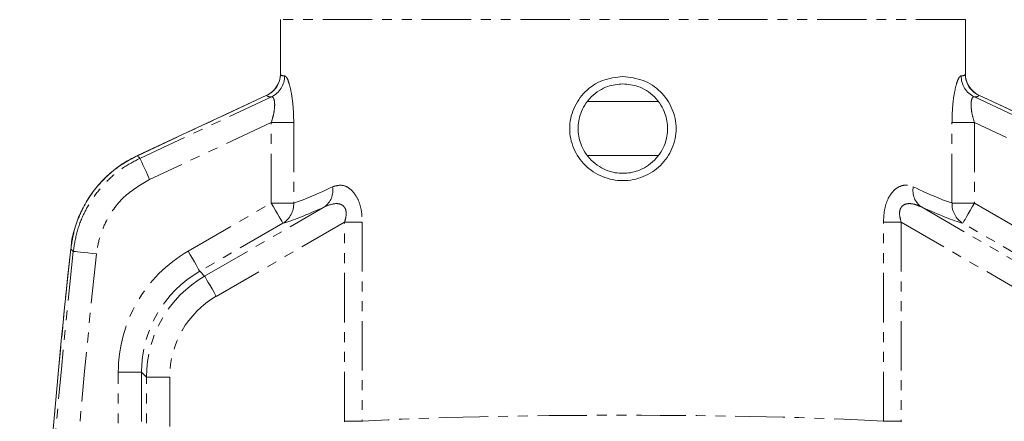
# Model space of a CAD drawing. Units: millimetres. Extents: x -1219 to 1462, y -1057 to 1784.
# Drawn here: x 90 to 216, y 1505 to 1557 of the extents above; entities that cross this region are included whole.
import ezdxf

# ---------------------------------------------------------------- set-up
doc = ezdxf.new("R2010")
doc.units = ezdxf.units.MM
doc.linetypes.add('PHANTOM', pattern=[12.7, 6.35, -1.27, 1.27, -1.27, 1.27, -1.27])

msp = doc.modelspace()

# ---------------------------------------------------------------- linework, layer by layer
at = {"color": 7, "linetype": 'Continuous', "lineweight": 15}
for p, q in [((123.21, 1556.85), (123.21, 1549.84)), ((211.21, 1549.84), (211.21, 1556.85)), ((121.47, 1547.15), (104.84, 1539.38)), ((229.58, 1539.38), (212.94, 1547.15)), ((171.76, 1546.31), (162.65, 1546.31)), ((162.64, 1539.38), (171.75, 1539.38))]:
    msp.add_line(p, q, dxfattribs=at)
at = {"color": 8, "linetype": 'PHANTOM', "lineweight": 0}
for p, q in [((211.21, 1556.85), (123.21, 1556.85)), ((121.48, 1547.13), (104.85, 1539.36)), ((229.57, 1539.36), (212.94, 1547.13)), ((105.16, 1539.02), (122.06, 1546.92)), ((212.36, 1546.92), (229.26, 1539.02)), ((122.04, 1543.61), (106.42, 1536.31)), ((124.93, 1543.61), (122.04, 1543.61)), ((122.04, 1533.27), (122.04, 1543.61)), ((124.93, 1543.61), (124.93, 1533.27)), ((209.49, 1533.27), (209.49, 1543.61)), ((209.49, 1543.61), (212.38, 1543.61)), ((212.38, 1543.61), (212.38, 1533.27)), ((228, 1536.31), (212.38, 1543.61)), ((111.36, 1527.09), (122.04, 1533.27)), ((124.93, 1533.27), (122.04, 1533.27)), ((209.49, 1533.27), (212.38, 1533.27)), ((212.38, 1533.27), (223.06, 1527.09)), ((113.48, 1523.87), (128.86, 1532.77)), ((205.56, 1532.77), (220.94, 1523.87)), ((123.54, 1530.68), (112.85, 1524.5)), ((131.45, 1530.81), (114.98, 1521.28)), ((131.45, 1530.81), (133.73, 1530.81)), ((131.45, 1505.24), (131.45, 1530.81)), ((133.73, 1530.81), (133.73, 1505.24)), ((200.69, 1505.24), (200.69, 1530.81)), ((200.69, 1530.81), (202.97, 1530.81)), ((202.97, 1530.81), (202.97, 1505.24)), ((219.44, 1521.28), (202.97, 1530.81)), ((221.57, 1524.5), (210.88, 1530.68)), ((96.61, 1527.06), (96.29, 1527.41)), ((112.85, 1524.5), (113.48, 1523.87)), ((102.39, 1511.53), (105.38, 1511.53)), ((102.39, 1306.85), (102.39, 1511.53)), ((106, 1510.91), (105.38, 1511.53)), ((105.38, 1511.53), (105.38, 1306.85)), ((106, 1510.91), (109, 1510.91)), ((106, 1306.85), (106, 1510.91)), ((109, 1510.91), (109, 1306.85)), ((131.45, 1505.13), (131.45, 1505.24)), ((131.45, 1505.24), (133.73, 1505.24)), ((133.73, 1505.24), (133.73, 1505.19)), ((200.69, 1505.19), (200.69, 1505.24)), ((200.69, 1505.24), (202.97, 1505.24)), ((202.97, 1505.24), (202.97, 1505.13))]:
    msp.add_line(p, q, dxfattribs=at)
at = {"color": 8, "linetype": 'PHANTOM', "lineweight": 0, "flags": 128}
for points in [[(106.42, 1536.31), (106.19, 1536.82), (105.96, 1537.31), (105.75, 1537.76), (105.56, 1538.17), (105.4, 1538.51), (105.28, 1538.77), (105.2, 1538.94), (105.16, 1539.02)], [(123.54, 1530.68), (123.5, 1530.76), (123.4, 1530.93), (123.25, 1531.18), (123.07, 1531.5), (122.84, 1531.88), (122.59, 1532.32), (122.32, 1532.79), (122.04, 1533.27)], [(212.38, 1533.27), (212.1, 1532.79), (211.83, 1532.32), (211.58, 1531.88), (211.35, 1531.5), (211.17, 1531.18), (211.02, 1530.93), (210.92, 1530.76), (210.88, 1530.68)], [(99.58, 1526.74), (99.02, 1526.8), (98.48, 1526.86), (97.98, 1526.91), (97.53, 1526.96), (97.16, 1527), (96.88, 1527.03), (96.69, 1527.05), (96.61, 1527.06)], [(112.85, 1524.5), (112.81, 1524.58), (112.71, 1524.75), (112.57, 1525), (112.38, 1525.32), (112.16, 1525.7), (111.91, 1526.14), (111.64, 1526.61), (111.36, 1527.09)], [(113.48, 1523.87), (113.53, 1523.79), (113.62, 1523.63), (113.77, 1523.38), (113.95, 1523.05), (114.18, 1522.67), (114.43, 1522.23), (114.7, 1521.77), (114.98, 1521.28)]]:
    msp.add_lwpolyline(points, dxfattribs=at)
at = {"color": 7, "linetype": 'Continuous', "lineweight": 15}
for centre, radius, start, end in [((120.21, 1549.87), 3, 294.8854, 359.4223), ((214.21, 1549.87), 3, 180.5834, 245.0661), ((1221.4, 1405.77), 1131.68, 173.82963, 180)]:
    msp.add_arc(centre, radius, start, end, dxfattribs=at)
at = {"color": 8, "linetype": 'PHANTOM', "lineweight": 0}
for centre, radius, start, end in [((120.22, 1549.85), 3, 294.9527, 359.8915), ((120.76, 1549.62), 3, 295.7921, 0.1657), ((213.66, 1549.62), 3, 179.8343, 244.2079), ((214.2, 1549.85), 3, 180.1085, 245.0473), ((122.12, 1547.43), 19.06, 204.9738, 205.0417), ((127.32, 1534.9), 2.63, 305.953, 10.0962), ((207.1, 1534.9), 2.63, 169.9038, 234.047), ((121.99, 1533.17), 2.94, 301.8544, 1.8818), ((212.43, 1533.17), 2.94, 178.1182, 238.1456), ((1221.4, 1405.77), 1131.67, 173.82963, 180), ((1221.4, 1405.77), 1131.32, 173.84559, 180), ((1221.4, 1405.77), 1128.32, 173.84559, 180), ((96.03, 1525.09), 2.33, 83.591, 83.928)]:
    msp.add_arc(centre, radius, start, end, dxfattribs=at)
for centre, major_axis, ratio, start_param, end_param in [((167.21, 1571.85), (43.98, 22.05), 0.063422, 3.128368, 3.267968), ((167.21, 1571.85), (43.98, -22.05), 0.063422, 6.15681, 6.29641), ((168.48, 1569.14), (46.98, 22.04), 0.060885, 3.1316, 3.271201), ((165.94, 1569.14), (46.98, -22.04), 0.060885, 6.153577, 6.293178), ((655.98, 2616.6), (-717.43, 1536.35), 0.626659, 2.024295, 2.024583), ((167.21, 1560.46), (43.97, 27.31), 0.063852, 3.382198, 3.661014), ((167.21, 1560.46), (43.97, -27.31), 0.063852, 5.763764, 6.04258), ((168.71, 1557.87), (46.97, 27.3), 0.061906, 3.385876, 3.664691), ((165.71, 1557.87), (46.97, -27.3), 0.061906, 5.760087, 6.038902), ((120.41, 1511.48), (-12.76, 12.76), 0.997265, 6.022755, 7.067214), ((120.41, 1511.48), (10.65, -10.65), 0.996176, 2.881163, 3.925621), ((121.01, 1510.88), (10.62, -10.62), 0.998356, 2.881163, 3.925621), ((121.01, 1510.88), (-8.51, 8.51), 0.997265, 6.022755, 7.067214), ((167.21, 1503.85), (44, 0), 0.048835, 0.706185, 2.435407)]:
    msp.add_ellipse(centre, major_axis=major_axis, ratio=ratio, start_param=start_param, end_param=end_param, dxfattribs=at)
for points, knots in [([(123.76, 1549.63), (123.86, 1549.57), (124.06, 1549.45), (124.41, 1548.48), (124.71, 1547.05), (124.89, 1545.36), (124.92, 1544.17), (124.93, 1543.61)], [0, 0, 0, 0, 0.198556, 0.400129, 0.602702, 0.812233, 1, 1, 1, 1]), ([(209.49, 1543.61), (209.51, 1544.33), (209.54, 1545.76), (209.81, 1547.64), (210.16, 1548.96), (210.46, 1549.56), (210.61, 1549.61), (210.66, 1549.63)], [0, 0, 0, 0, 0.240476, 0.4786225, 0.6919972, 0.8895142, 1, 1, 1, 1]), ([(122.04, 1543.61), (122.14, 1543.93), (122.34, 1544.6), (122.49, 1545.56), (122.48, 1546.34), (122.38, 1546.68), (122.25, 1546.89), (122.15, 1546.91), (122.06, 1546.92)], [0, 0, 0, 0, 0.204542, 0.4188, 0.614629, 0.778832, 0.806681, 1, 1, 1, 1]), ([(212.36, 1546.92), (212.31, 1546.92), (212.17, 1546.92), (212, 1546.64), (211.94, 1546.2), (211.94, 1545.62), (212.02, 1544.81), (212.25, 1544.02), (212.38, 1543.61)], [0, 0, 0, 0, 0.108524, 0.297596, 0.482273, 0.501587, 0.740111, 1, 1, 1, 1]), ([(104.85, 1539.36), (104.08, 1538.95), (102.56, 1538.15), (100.6, 1536.48), (98.96, 1534.57), (97.68, 1532.4), (96.71, 1530.01), (96.44, 1528.3), (96.29, 1527.41)], [0, 0, 0, 0, 0.1706683, 0.334966, 0.4992621, 0.6619452, 0.8246334, 1, 1, 1, 1]), ([(96.61, 1527.06), (96.74, 1527.92), (97.02, 1529.65), (97.98, 1532.07), (99.31, 1534.29), (100.96, 1536.19), (102.91, 1537.84), (104.4, 1538.62), (105.16, 1539.02)], [0, 0, 0, 0, 0.168882, 0.34309, 0.504976, 0.671541, 0.833428, 1, 1, 1, 1]), ([(106.42, 1536.31), (105.26, 1535.62), (102.93, 1534.25), (100.95, 1531.39), (99.92, 1528.84), (99.7, 1527.45), (99.58, 1526.74)], [0, 0, 0, 0, 0.328029, 0.656057, 0.825354, 1, 1, 1, 1]), ([(129.91, 1535.36), (130.32, 1535.48), (131.04, 1535.7), (132.11, 1535.23), (132.92, 1534.34), (133.47, 1533.12), (133.7, 1531.88), (133.72, 1531.11), (133.73, 1530.81)], [0, 0, 0, 0, 0.243288, 0.431441, 0.588748, 0.750274, 0.902205, 1, 1, 1, 1]), ([(200.69, 1530.81), (200.71, 1531.34), (200.76, 1532.41), (201.21, 1533.82), (201.89, 1534.84), (202.78, 1535.5), (203.7, 1535.66), (204.28, 1535.45), (204.51, 1535.36)], [0, 0, 0, 0, 0.1726575, 0.3442489, 0.4956796, 0.6441021, 0.8582063, 1, 1, 1, 1]), ([(131.45, 1530.81), (131.51, 1530.99), (131.64, 1531.43), (131.7, 1532.07), (131.57, 1532.54), (131.36, 1532.87), (131.13, 1533.04), (130.69, 1533.21), (129.92, 1533.23), (129.26, 1532.94), (128.86, 1532.77)], [0, 0, 0, 0, 0.1015964, 0.2427803, 0.3322743, 0.3798493, 0.4832768, 0.5211345, 0.7158686, 1, 1, 1, 1]), ([(205.56, 1532.77), (205.32, 1532.88), (204.77, 1533.13), (203.97, 1533.26), (203.32, 1533.09), (203.01, 1532.81), (202.83, 1532.49), (202.75, 1532.15), (202.75, 1531.55), (202.88, 1531.13), (202.97, 1530.81)], [0, 0, 0, 0, 0.168596, 0.4039, 0.546167, 0.630177, 0.676367, 0.768374, 0.826476, 1, 1, 1, 1])]:
    msp.add_open_spline(points, degree=3, knots=knots, dxfattribs=at)
at = {"color": 7, "linetype": 'Continuous', "lineweight": 15}
for points, knots in [([(167.21, 1549.53), (168.1, 1549.43), (169.88, 1549.22), (172.16, 1547.7), (173.42, 1545.84), (173.95, 1544.16), (174.09, 1542.85), (173.95, 1541.54), (173.42, 1539.86), (172.16, 1537.98), (169.89, 1536.52), (167.21, 1535.98), (164.53, 1536.52), (162.26, 1537.99), (160.99, 1539.86), (160.47, 1541.54), (160.33, 1542.85), (160.47, 1544.16), (161, 1545.84), (162.26, 1547.7), (164.54, 1549.22), (166.32, 1549.43), (167.21, 1549.53)], [0, 0, 0, 0, 0.063046, 0.125727, 0.187846, 0.219106, 0.249913, 0.280732, 0.312032, 0.374236, 0.43689, 0.500004, 0.563132, 0.6258, 0.687982, 0.719247, 0.750075, 0.780868, 0.812149, 0.874282, 0.93696, 1, 1, 1, 1]), ([(167.21, 1548.6), (166.55, 1548.53), (165.49, 1548.43), (164.13, 1547.75), (163.11, 1546.95), (162.3, 1545.93), (161.65, 1544.57), (161.35, 1542.85), (161.64, 1541.13), (162.3, 1539.77), (163.1, 1538.75), (164.13, 1537.94), (165.49, 1537.28), (167.21, 1536.98), (168.93, 1537.28), (170.29, 1537.94), (171.31, 1538.75), (172.12, 1539.77), (172.78, 1541.13), (173.07, 1542.85), (172.77, 1544.57), (172.12, 1545.93), (171.31, 1546.95), (170.29, 1547.75), (168.93, 1548.43), (167.87, 1548.53), (167.21, 1548.6)], [0, 0, 0, 0, 0.054669, 0.087902, 0.125009, 0.162285, 0.195558, 0.249924, 0.304345, 0.337636, 0.374924, 0.412088, 0.44535, 0.499998, 0.554622, 0.587878, 0.625041, 0.662339, 0.695643, 0.750089, 0.804442, 0.83771, 0.874984, 0.912102, 0.945339, 1, 1, 1, 1]), ([(104.85, 1539.36), (104.35, 1539.12), (103.18, 1538.55), (101.55, 1537.35), (99.97, 1535.83), (98.64, 1534.11), (97.57, 1532.21), (96.8, 1530.17), (96.38, 1528.55), (96.33, 1527.62), (96.31, 1527.41)], [0, 0, 0, 0, 0.109436, 0.252781, 0.392357, 0.535648, 0.67569, 0.81768, 0.959293, 1, 1, 1, 1])]:
    msp.add_open_spline(points, degree=3, knots=knots, dxfattribs=at)

doc.saveas('drawing.dxf')
